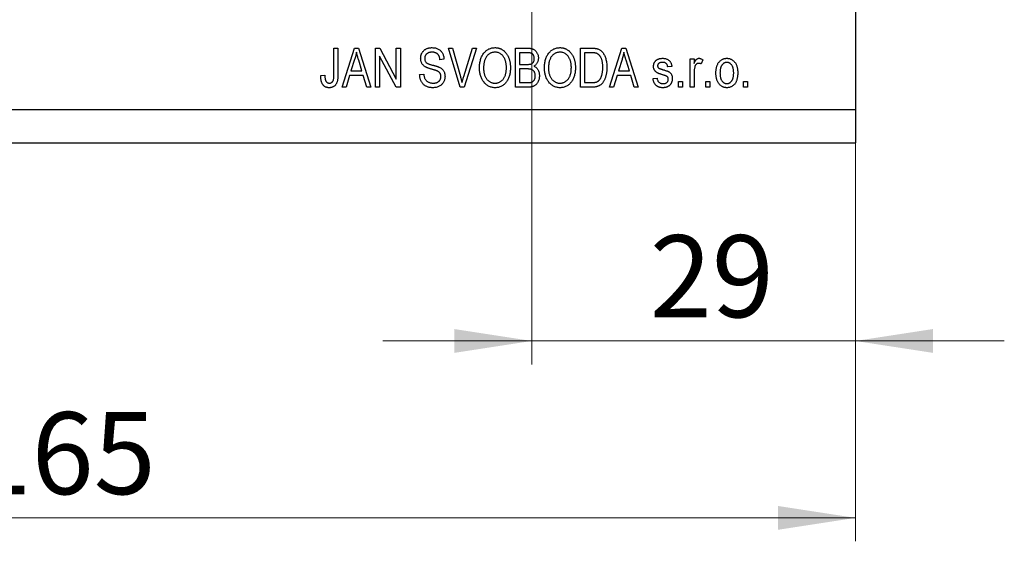
# Model space of a CAD drawing. Units: millimetres. Extents: x 15 to 429, y 5 to 292.
# Drawn here: x 279 to 321, y 184 to 206 of the extents above; entities that cross this region are included whole.
import ezdxf

# ---------------------------------------------------------------- set-up
doc = ezdxf.new("R2010")
doc.units = ezdxf.units.MM
doc.styles.add('SLDTEXTSTYLE0', font='TXT', dxfattribs={"width": 0.75})
doc.dimstyles.new('SLDDIMSTYLE0', dxfattribs={"dimtxt": 3.5, "dimasz": 3.302, "dimexe": 0, "dimexo": 0.0625, "dimgap": 0.875, "dimtad": 1, "dimdec": 0, "dimlfac": 2.1, "dimrnd": 1e-09, "dimzin": 12, "dimdsep": 46, "dimtxsty": 'SLDTEXTSTYLE0', "dimsah": 1, "dimcen": 0.09, "dimadec": 0, "dimazin": 3, "dimtfac": 1, "dimtdec": 0, "dimtofl": 0, "dimtmove": 0, "dimatfit": 3, "dimfxl": 1, "dimfrac": 2, "dimtolj": 1, "dimtzin": 12, "dimarcsym": 0})
doc.dimstyles.new('SLDDIMSTYLE4', dxfattribs={"dimtxt": 3.5, "dimasz": 3.302, "dimexe": 0, "dimexo": 0.0625, "dimgap": 0.875, "dimtad": 1, "dimdec": 0, "dimlfac": 2.1, "dimrnd": 1e-09, "dimzin": 12, "dimdsep": 46, "dimtxsty": 'SLDTEXTSTYLE0', "dimsah": 1, "dimcen": 0.09, "dimadec": 0, "dimazin": 3, "dimtfac": 1, "dimtdec": 0, "dimtmove": 0, "dimatfit": 0, "dimfxl": 1, "dimfrac": 2, "dimtolj": 1, "dimtzin": 12, "dimarcsym": 0})

# ---------------------------------------------------------------- blocks, each defined once
blk = doc.blocks.new('_D_6')
at = {"color": 7, "linetype": 'Continuous', "lineweight": 0}
for p, q in [((314.511, 241.631), (314.511, 191.754)), ((300.702, 221.631), (300.702, 191.754)), ((300.702, 192.754), (294.352, 192.754)), ((300.702, 192.754), (314.511, 192.754)), ((314.511, 192.754), (320.861, 192.754))]:
    blk.add_line(p, q, dxfattribs=at)
at = {"color": 7, "linetype": 'Continuous', "lineweight": 18}
for points in [[(300.702, 192.754), (297.4, 193.262), (297.4, 192.246)], [(314.511, 192.754), (317.813, 192.246), (317.813, 193.262)]]:
    blk.add_solid(points, dxfattribs=at)
at = {"color": 7, "linetype": 'Continuous', "lineweight": 18, "insert": (305.732, 197.266), "char_height": 3.5, "attachment_point": 1, "style": 'SLDTEXTSTYLE0'}
blk.add_mtext('29', dxfattribs=at)
blk = doc.blocks.new('_D_7')
at = {"color": 7, "linetype": 'Continuous', "lineweight": 0}
for p, q in [((314.511, 243.06), (314.511, 184.203)), ((235.94, 200.203), (235.94, 184.203)), ((235.94, 185.203), (314.511, 185.203))]:
    blk.add_line(p, q, dxfattribs=at)
at = {"color": 7, "linetype": 'Continuous', "lineweight": 18}
for points in [[(235.94, 185.203), (239.242, 184.695), (239.242, 185.711)], [(314.511, 185.203), (311.209, 185.711), (311.209, 184.695)]]:
    blk.add_solid(points, dxfattribs=at)
at = {"color": 7, "linetype": 'Continuous', "lineweight": 18, "insert": (276.714, 189.715), "char_height": 3.5, "attachment_point": 1, "style": 'SLDTEXTSTYLE0'}
blk.add_mtext('165', dxfattribs=at)

msp = doc.modelspace()

# ---------------------------------------------------------------- linework, layer by layer
at = {"color": 7, "linetype": 'Continuous', "lineweight": 25}
for p, q in [((314.511, 242.631), (314.511, 202.631)), ((292.26, 205.25), (292.434, 205.25)), ((292.26, 204.106), (292.26, 205.25)), ((292.434, 205.25), (292.434, 204.119)), ((292.607, 203.584), (293.139, 205.25)), ((293.139, 205.25), (293.308, 205.25)), ((293.308, 205.25), (293.84, 203.584)), ((294.035, 205.25), (294.22, 205.25)), ((294.035, 203.584), (294.035, 205.25)), ((294.22, 205.25), (294.923, 203.922)), ((294.923, 205.25), (295.096, 205.25)), ((294.923, 203.922), (294.923, 205.25)), ((295.096, 205.25), (295.096, 203.584)), ((297.147, 205.25), (297.325, 205.25)), ((297.646, 203.584), (297.147, 205.25)), ((297.325, 205.25), (297.659, 204.041)), ((297.799, 204.041), (298.169, 205.25)), ((298.349, 205.25), (297.824, 203.584)), ((298.169, 205.25), (298.349, 205.25)), ((300.009, 205.25), (300.526, 205.25)), ((300.009, 203.584), (300.009, 205.25)), ((300.466, 205.056), (300.182, 205.056)), ((300.182, 205.056), (300.182, 204.558)), ((302.78, 205.25), (303.25, 205.25)), ((302.78, 203.584), (302.78, 205.25)), ((302.953, 205.056), (302.953, 203.779)), ((303.246, 205.056), (302.953, 205.056)), ((304.014, 203.584), (304.546, 205.25)), ((304.546, 205.25), (304.715, 205.25)), ((304.715, 205.25), (305.247, 203.584)), ((293.146, 204.761), (292.989, 204.276)), ((293.458, 204.276), (293.318, 204.734)), ((294.911, 203.584), (294.208, 204.911)), ((294.208, 204.911), (294.208, 203.584)), ((296.957, 204.774), (296.784, 204.753)), ((304.553, 204.761), (304.396, 204.276)), ((304.865, 204.276), (304.725, 204.734)), ((307.455, 204.796), (307.628, 204.796)), ((307.455, 203.584), (307.455, 204.796)), ((307.628, 204.796), (307.628, 204.602)), ((307.996, 204.753), (307.931, 204.579)), ((292.989, 204.276), (293.458, 204.276)), ((300.182, 204.558), (300.488, 204.558)), ((300.182, 204.363), (300.182, 203.779)), ((300.502, 204.363), (300.182, 204.363)), ((304.396, 204.276), (304.865, 204.276)), ((306.676, 204.471), (306.503, 204.45)), ((307.628, 204.212), (307.628, 203.584)), ((291.698, 204.082), (291.871, 204.103)), ((292.932, 204.082), (292.787, 203.584)), ((293.515, 204.082), (292.932, 204.082)), ((293.661, 203.584), (293.515, 204.082)), ((295.918, 204.125), (296.092, 204.147)), ((300.182, 203.779), (300.526, 203.779)), ((302.953, 203.779), (303.25, 203.779)), ((304.339, 204.082), (304.194, 203.584)), ((304.922, 204.082), (304.339, 204.082)), ((305.067, 203.584), (304.922, 204.082)), ((305.875, 203.952), (306.048, 203.973)), ((306.957, 203.822), (307.13, 203.822)), ((306.957, 203.584), (306.957, 203.822)), ((307.13, 203.822), (307.13, 203.584)), ((308.126, 203.822), (308.299, 203.822)), ((308.126, 203.584), (308.126, 203.822)), ((308.299, 203.822), (308.299, 203.584)), ((309.728, 203.822), (309.901, 203.822)), ((309.728, 203.584), (309.728, 203.822)), ((309.901, 203.822), (309.901, 203.584)), ((292.787, 203.584), (292.607, 203.584)), ((293.84, 203.584), (293.661, 203.584)), ((294.208, 203.584), (294.035, 203.584)), ((295.096, 203.584), (294.911, 203.584)), ((297.824, 203.584), (297.646, 203.584)), ((300.522, 203.584), (300.009, 203.584)), ((303.271, 203.584), (302.78, 203.584)), ((304.194, 203.584), (304.014, 203.584)), ((305.247, 203.584), (305.067, 203.584)), ((307.13, 203.584), (306.957, 203.584)), ((307.628, 203.584), (307.455, 203.584)), ((308.299, 203.584), (308.126, 203.584)), ((309.901, 203.584), (309.728, 203.584)), ((235.94, 202.631), (314.511, 202.631)), ((314.511, 202.631), (314.511, 201.203)), ((235.94, 201.203), (314.511, 201.203))]:
    msp.add_line(p, q, dxfattribs=at)
for points, knots in [([(293.224, 205.077), (293.219, 205.05), (293.209, 204.997), (293.191, 204.918), (293.17, 204.84), (293.154, 204.788), (293.146, 204.761)], [0, 0, 0, 0, 0.248875, 0.49742, 0.747941, 1, 1, 1, 1]), ([(293.318, 204.734), (293.313, 204.752), (293.303, 204.785), (293.288, 204.834), (293.275, 204.88), (293.263, 204.925), (293.251, 204.966), (293.241, 205.005), (293.232, 205.042), (293.226, 205.066), (293.224, 205.077)], [0, 0, 0, 0, 0.151074, 0.29495, 0.430719, 0.55996, 0.681357, 0.794418, 0.901243, 1, 1, 1, 1]), ([(295.962, 204.816), (295.962, 204.832), (295.963, 204.864), (295.969, 204.911), (295.979, 204.956), (295.994, 204.998), (296.012, 205.039), (296.035, 205.076), (296.061, 205.112), (296.092, 205.145), (296.126, 205.175), (296.163, 205.201), (296.203, 205.223), (296.246, 205.241), (296.292, 205.255), (296.341, 205.265), (296.392, 205.271), (296.427, 205.272), (296.445, 205.272)], [0, 0, 0, 0, 0.065534, 0.128827, 0.189955, 0.249648, 0.308248, 0.366796, 0.425501, 0.485892, 0.546682, 0.606687, 0.667522, 0.729426, 0.793138, 0.859027, 0.927697, 1, 1, 1, 1]), ([(296.451, 205.077), (296.438, 205.077), (296.414, 205.077), (296.379, 205.073), (296.346, 205.068), (296.315, 205.059), (296.287, 205.049), (296.261, 205.036), (296.237, 205.021), (296.215, 205.004), (296.197, 204.984), (296.18, 204.964), (296.166, 204.942), (296.155, 204.918), (296.146, 204.894), (296.139, 204.867), (296.136, 204.84), (296.135, 204.821), (296.135, 204.811)], [0, 0, 0, 0, 0.080424, 0.155448, 0.227487, 0.294949, 0.359799, 0.42102, 0.481902, 0.540608, 0.598482, 0.655152, 0.710201, 0.765597, 0.821722, 0.879164, 0.938369, 1, 1, 1, 1]), ([(296.445, 205.272), (296.47, 205.271), (296.518, 205.27), (296.588, 205.259), (296.652, 205.24), (296.712, 205.213), (296.767, 205.18), (296.815, 205.14), (296.856, 205.093), (296.891, 205.039), (296.919, 204.98), (296.94, 204.916), (296.953, 204.847), (296.956, 204.799), (296.957, 204.774)], [0, 0, 0, 0, 0.091915, 0.17935, 0.26276, 0.343825, 0.423054, 0.500154, 0.577402, 0.656471, 0.73765, 0.820878, 0.907923, 1, 1, 1, 1]), ([(296.784, 204.753), (296.783, 204.766), (296.78, 204.792), (296.774, 204.829), (296.765, 204.864), (296.754, 204.896), (296.74, 204.926), (296.725, 204.952), (296.707, 204.976), (296.687, 204.998), (296.665, 205.017), (296.64, 205.033), (296.614, 205.047), (296.585, 205.058), (296.555, 205.067), (296.522, 205.073), (296.487, 205.077), (296.463, 205.077), (296.451, 205.077)], [0, 0, 0, 0, 0.076573, 0.149323, 0.217219, 0.282087, 0.343266, 0.402231, 0.458477, 0.514151, 0.569073, 0.624353, 0.681191, 0.739404, 0.79983, 0.862831, 0.929646, 1, 1, 1, 1]), ([(298.472, 204.395), (298.473, 204.429), (298.474, 204.496), (298.483, 204.593), (298.498, 204.683), (298.518, 204.768), (298.545, 204.846), (298.577, 204.919), (298.616, 204.985), (298.66, 205.045), (298.709, 205.098), (298.761, 205.145), (298.816, 205.184), (298.874, 205.216), (298.935, 205.242), (298.999, 205.259), (299.065, 205.27), (299.111, 205.272), (299.134, 205.272)], [0, 0, 0, 0, 0.083192, 0.162005, 0.236269, 0.306625, 0.373626, 0.437744, 0.499734, 0.560167, 0.618836, 0.675015, 0.729697, 0.783009, 0.835913, 0.889445, 0.943947, 1, 1, 1, 1]), ([(299.135, 205.077), (299.118, 205.077), (299.083, 205.076), (299.033, 205.068), (298.985, 205.055), (298.94, 205.036), (298.897, 205.013), (298.856, 204.984), (298.818, 204.949), (298.782, 204.91), (298.75, 204.865), (298.722, 204.814), (298.698, 204.758), (298.679, 204.696), (298.664, 204.628), (298.654, 204.555), (298.646, 204.475), (298.646, 204.421), (298.646, 204.392)], [0, 0, 0, 0, 0.054969, 0.108359, 0.160164, 0.211332, 0.262853, 0.314982, 0.369007, 0.424781, 0.482962, 0.543587, 0.607945, 0.675928, 0.749003, 0.827141, 0.910502, 1, 1, 1, 1]), ([(299.134, 205.272), (299.149, 205.272), (299.179, 205.271), (299.223, 205.266), (299.266, 205.259), (299.308, 205.247), (299.35, 205.233), (299.39, 205.215), (299.429, 205.195), (299.467, 205.171), (299.504, 205.144), (299.539, 205.115), (299.572, 205.082), (299.602, 205.046), (299.631, 205.008), (299.658, 204.967), (299.683, 204.922), (299.706, 204.876), (299.726, 204.826), (299.744, 204.774), (299.759, 204.72), (299.772, 204.664), (299.781, 204.605), (299.788, 204.544), (299.792, 204.48), (299.793, 204.437), (299.793, 204.415)], [0, 0, 0, 0, 0.037493, 0.074051, 0.110413, 0.146291, 0.182367, 0.218677, 0.255075, 0.292241, 0.329654, 0.367533, 0.405691, 0.44454, 0.484076, 0.524715, 0.566402, 0.609668, 0.653909, 0.699182, 0.745579, 0.793405, 0.842405, 0.893353, 0.945746, 1, 1, 1, 1]), ([(299.547, 204.797), (299.538, 204.818), (299.518, 204.858), (299.479, 204.913), (299.433, 204.961), (299.38, 205.002), (299.324, 205.036), (299.263, 205.06), (299.2, 205.075), (299.157, 205.076), (299.135, 205.077)], [0, 0, 0, 0, 0.129089, 0.2551, 0.379866, 0.506891, 0.632519, 0.754842, 0.876522, 1, 1, 1, 1]), ([(300.81, 204.804), (300.81, 204.818), (300.809, 204.846), (300.802, 204.885), (300.791, 204.92), (300.775, 204.952), (300.756, 204.979), (300.733, 205.002), (300.708, 205.02), (300.684, 205.032), (300.662, 205.039), (300.642, 205.043), (300.62, 205.047), (300.595, 205.05), (300.567, 205.053), (300.536, 205.054), (300.502, 205.056), (300.478, 205.056), (300.466, 205.056)], [0, 0, 0, 0, 0.085948, 0.164661, 0.239182, 0.309237, 0.376694, 0.440748, 0.503296, 0.566661, 0.601121, 0.640939, 0.686627, 0.737398, 0.794189, 0.856941, 0.92576, 1, 1, 1, 1]), ([(300.526, 205.25), (300.539, 205.25), (300.564, 205.25), (300.6, 205.248), (300.634, 205.244), (300.666, 205.239), (300.696, 205.232), (300.724, 205.224), (300.75, 205.214), (300.782, 205.2), (300.819, 205.177), (300.86, 205.143), (300.895, 205.101), (300.926, 205.055), (300.952, 205.003), (300.97, 204.948), (300.981, 204.891), (300.983, 204.851), (300.983, 204.831)], [0, 0, 0, 0, 0.05442, 0.106052, 0.154973, 0.201284, 0.245208, 0.286348, 0.325968, 0.363668, 0.436758, 0.511236, 0.587699, 0.668229, 0.750489, 0.832258, 0.914607, 1, 1, 1, 1]), ([(301.243, 204.395), (301.244, 204.429), (301.245, 204.496), (301.254, 204.593), (301.268, 204.683), (301.289, 204.768), (301.316, 204.846), (301.348, 204.919), (301.387, 204.985), (301.431, 205.045), (301.48, 205.098), (301.532, 205.145), (301.586, 205.184), (301.645, 205.216), (301.705, 205.242), (301.769, 205.259), (301.836, 205.27), (301.881, 205.272), (301.904, 205.272)], [0, 0, 0, 0, 0.083192, 0.162005, 0.236269, 0.306625, 0.373626, 0.437744, 0.499734, 0.560167, 0.618836, 0.675015, 0.729697, 0.783009, 0.835913, 0.889445, 0.943947, 1, 1, 1, 1]), ([(301.906, 205.077), (301.888, 205.077), (301.854, 205.076), (301.804, 205.068), (301.756, 205.055), (301.711, 205.036), (301.667, 205.013), (301.627, 204.984), (301.589, 204.949), (301.553, 204.91), (301.52, 204.865), (301.493, 204.814), (301.468, 204.758), (301.449, 204.696), (301.434, 204.628), (301.424, 204.555), (301.417, 204.475), (301.416, 204.421), (301.416, 204.392)], [0, 0, 0, 0, 0.054969, 0.108359, 0.160164, 0.211332, 0.262853, 0.314982, 0.369007, 0.424781, 0.482962, 0.543587, 0.607945, 0.675928, 0.749003, 0.827141, 0.910502, 1, 1, 1, 1]), ([(301.904, 205.272), (301.919, 205.272), (301.949, 205.271), (301.993, 205.266), (302.037, 205.259), (302.079, 205.247), (302.12, 205.233), (302.161, 205.215), (302.2, 205.195), (302.238, 205.171), (302.274, 205.144), (302.309, 205.115), (302.342, 205.082), (302.373, 205.046), (302.402, 205.008), (302.428, 204.967), (302.453, 204.922), (302.476, 204.876), (302.497, 204.826), (302.515, 204.774), (302.529, 204.72), (302.542, 204.664), (302.551, 204.605), (302.559, 204.544), (302.563, 204.48), (302.563, 204.437), (302.563, 204.415)], [0, 0, 0, 0, 0.037493, 0.074051, 0.110413, 0.146291, 0.182367, 0.218677, 0.255075, 0.292241, 0.329654, 0.367533, 0.405691, 0.44454, 0.484076, 0.524715, 0.566402, 0.609668, 0.653909, 0.699182, 0.745579, 0.793405, 0.842405, 0.893353, 0.945746, 1, 1, 1, 1]), ([(302.318, 204.797), (302.308, 204.818), (302.289, 204.858), (302.249, 204.913), (302.204, 204.961), (302.151, 205.002), (302.094, 205.036), (302.034, 205.06), (301.97, 205.075), (301.927, 205.076), (301.906, 205.077)], [0, 0, 0, 0, 0.129089, 0.2551, 0.379866, 0.506891, 0.632519, 0.754842, 0.876522, 1, 1, 1, 1]), ([(303.481, 205.023), (303.475, 205.025), (303.461, 205.031), (303.438, 205.038), (303.413, 205.043), (303.384, 205.048), (303.354, 205.051), (303.32, 205.054), (303.284, 205.055), (303.258, 205.055), (303.246, 205.056)], [0, 0, 0, 0, 0.089406, 0.188125, 0.296701, 0.415541, 0.544795, 0.685025, 0.837611, 1, 1, 1, 1]), ([(303.25, 205.25), (303.264, 205.25), (303.291, 205.25), (303.331, 205.249), (303.368, 205.246), (303.402, 205.243), (303.434, 205.238), (303.464, 205.234), (303.49, 205.227), (303.507, 205.222), (303.515, 205.22)], [0, 0, 0, 0, 0.157769, 0.306832, 0.444685, 0.574038, 0.693806, 0.805229, 0.906553, 1, 1, 1, 1]), ([(303.732, 204.429), (303.732, 204.449), (303.732, 204.489), (303.728, 204.548), (303.723, 204.603), (303.715, 204.655), (303.706, 204.703), (303.693, 204.748), (303.679, 204.79), (303.663, 204.828), (303.644, 204.862), (303.625, 204.894), (303.604, 204.923), (303.583, 204.95), (303.559, 204.972), (303.535, 204.992), (303.509, 205.009), (303.49, 205.018), (303.481, 205.023)], [0, 0, 0, 0, 0.0910577, 0.1772717, 0.2587565, 0.3352399, 0.4078329, 0.4759036, 0.5405673, 0.6013885, 0.6592482, 0.713941, 0.7659927, 0.816126, 0.8639755, 0.9102873, 0.9552761, 1, 1, 1, 1]), ([(303.515, 205.22), (303.534, 205.212), (303.573, 205.197), (303.627, 205.164), (303.677, 205.123), (303.722, 205.074), (303.764, 205.018), (303.8, 204.954), (303.832, 204.883), (303.858, 204.806), (303.88, 204.722), (303.895, 204.63), (303.904, 204.531), (303.905, 204.462), (303.905, 204.426)], [0, 0, 0, 0, 0.06613, 0.132306, 0.200143, 0.270995, 0.345232, 0.422746, 0.504203, 0.590818, 0.683013, 0.781266, 0.886884, 1, 1, 1, 1]), ([(304.63, 205.077), (304.626, 205.05), (304.616, 204.997), (304.598, 204.918), (304.577, 204.84), (304.561, 204.788), (304.553, 204.761)], [0, 0, 0, 0, 0.2488752, 0.4974197, 0.7479413, 1, 1, 1, 1]), ([(304.725, 204.734), (304.72, 204.752), (304.71, 204.785), (304.695, 204.834), (304.682, 204.88), (304.67, 204.925), (304.658, 204.966), (304.648, 205.005), (304.639, 205.042), (304.633, 205.066), (304.63, 205.077)], [0, 0, 0, 0, 0.151074, 0.29495, 0.430719, 0.55996, 0.681357, 0.794418, 0.901243, 1, 1, 1, 1]), ([(296.411, 204.358), (296.395, 204.362), (296.365, 204.371), (296.322, 204.384), (296.282, 204.397), (296.246, 204.412), (296.212, 204.425), (296.183, 204.439), (296.157, 204.454), (296.128, 204.472), (296.095, 204.499), (296.061, 204.534), (296.031, 204.572), (296.006, 204.615), (295.986, 204.66), (295.972, 204.71), (295.963, 204.762), (295.962, 204.797), (295.962, 204.816)], [0, 0, 0, 0, 0.069613, 0.134156, 0.194122, 0.24927, 0.300398, 0.34646, 0.388252, 0.425903, 0.496106, 0.565535, 0.634846, 0.704759, 0.775666, 0.847725, 0.922418, 1, 1, 1, 1]), ([(296.135, 204.811), (296.135, 204.794), (296.136, 204.762), (296.147, 204.716), (296.164, 204.675), (296.181, 204.653), (296.189, 204.642)], [0, 0, 0, 0, 0.283774, 0.539584, 0.775645, 1, 1, 1, 1]), ([(296.189, 204.642), (296.194, 204.637), (296.206, 204.626), (296.227, 204.612), (296.253, 204.597), (296.284, 204.584), (296.319, 204.57), (296.36, 204.557), (296.405, 204.544), (296.437, 204.536), (296.454, 204.531)], [0, 0, 0, 0, 0.075016, 0.16293, 0.264674, 0.38097, 0.512309, 0.658221, 0.820832, 1, 1, 1, 1]), ([(299.62, 204.421), (299.619, 204.438), (299.619, 204.472), (299.616, 204.523), (299.61, 204.572), (299.602, 204.62), (299.592, 204.666), (299.58, 204.711), (299.565, 204.755), (299.553, 204.783), (299.547, 204.797)], [0, 0, 0, 0, 0.134831, 0.265552, 0.394218, 0.519275, 0.64223, 0.762842, 0.882151, 1, 1, 1, 1]), ([(300.488, 204.558), (300.507, 204.558), (300.541, 204.558), (300.588, 204.561), (300.626, 204.565), (300.649, 204.571), (300.659, 204.574)], [0, 0, 0, 0, 0.323109, 0.597491, 0.821786, 1, 1, 1, 1]), ([(300.659, 204.574), (300.67, 204.578), (300.693, 204.586), (300.723, 204.604), (300.75, 204.626), (300.772, 204.652), (300.789, 204.683), (300.802, 204.719), (300.809, 204.76), (300.81, 204.789), (300.81, 204.804)], [0, 0, 0, 0, 0.123212, 0.240699, 0.354261, 0.466954, 0.584282, 0.710552, 0.847809, 1, 1, 1, 1]), ([(300.983, 204.831), (300.983, 204.813), (300.982, 204.777), (300.972, 204.724), (300.957, 204.674), (300.936, 204.627), (300.909, 204.584), (300.877, 204.545), (300.84, 204.51), (300.812, 204.492), (300.797, 204.482)], [0, 0, 0, 0, 0.133379, 0.261925, 0.386749, 0.511436, 0.633636, 0.754358, 0.875769, 1, 1, 1, 1]), ([(302.39, 204.421), (302.39, 204.438), (302.39, 204.472), (302.386, 204.523), (302.38, 204.572), (302.373, 204.62), (302.362, 204.666), (302.35, 204.711), (302.335, 204.755), (302.324, 204.783), (302.318, 204.797)], [0, 0, 0, 0, 0.134831, 0.265552, 0.394218, 0.519275, 0.64223, 0.762842, 0.882151, 1, 1, 1, 1]), ([(305.897, 204.472), (305.897, 204.484), (305.898, 204.509), (305.903, 204.545), (305.91, 204.579), (305.921, 204.611), (305.936, 204.642), (305.953, 204.67), (305.974, 204.697), (305.998, 204.722), (306.025, 204.745), (306.054, 204.764), (306.086, 204.781), (306.12, 204.794), (306.157, 204.805), (306.196, 204.812), (306.238, 204.817), (306.266, 204.817), (306.281, 204.818)], [0, 0, 0, 0, 0.064436, 0.125867, 0.185938, 0.24426, 0.301581, 0.35857, 0.416451, 0.475923, 0.535995, 0.595828, 0.657302, 0.7203, 0.78546, 0.85336, 0.924575, 1, 1, 1, 1]), ([(306.287, 204.644), (306.27, 204.644), (306.238, 204.643), (306.193, 204.635), (306.154, 204.623), (306.123, 204.604), (306.1, 204.582), (306.082, 204.556), (306.072, 204.527), (306.07, 204.507), (306.07, 204.496)], [0, 0, 0, 0, 0.174448, 0.326882, 0.461347, 0.581638, 0.691071, 0.792789, 0.893938, 1, 1, 1, 1]), ([(306.281, 204.818), (306.299, 204.817), (306.335, 204.816), (306.387, 204.809), (306.436, 204.796), (306.48, 204.778), (306.521, 204.756), (306.557, 204.73), (306.588, 204.701), (306.614, 204.667), (306.635, 204.628), (306.653, 204.583), (306.667, 204.53), (306.673, 204.491), (306.676, 204.471)], [0, 0, 0, 0, 0.094098, 0.1832242, 0.2679816, 0.3505333, 0.4292231, 0.5039605, 0.5757366, 0.6459794, 0.7197925, 0.8026697, 0.8958214, 1, 1, 1, 1]), ([(306.503, 204.45), (306.5, 204.465), (306.496, 204.494), (306.482, 204.534), (306.463, 204.568), (306.438, 204.597), (306.408, 204.618), (306.372, 204.634), (306.331, 204.643), (306.302, 204.644), (306.287, 204.644)], [0, 0, 0, 0, 0.14289, 0.271578, 0.390469, 0.502571, 0.615208, 0.73219, 0.859187, 1, 1, 1, 1]), ([(307.628, 204.602), (307.633, 204.613), (307.641, 204.633), (307.655, 204.661), (307.668, 204.687), (307.681, 204.71), (307.693, 204.73), (307.705, 204.748), (307.717, 204.763), (307.732, 204.778), (307.752, 204.794), (307.778, 204.808), (307.805, 204.816), (307.824, 204.817), (307.833, 204.818)], [0, 0, 0, 0, 0.107464, 0.207128, 0.29815, 0.381595, 0.457107, 0.523978, 0.584878, 0.637149, 0.732511, 0.823565, 0.910677, 1, 1, 1, 1]), ([(307.814, 204.601), (307.805, 204.601), (307.789, 204.6), (307.764, 204.592), (307.74, 204.581), (307.719, 204.564), (307.699, 204.544), (307.682, 204.519), (307.668, 204.491), (307.662, 204.47), (307.659, 204.46)], [0, 0, 0, 0, 0.112848, 0.223771, 0.33901, 0.460958, 0.585978, 0.716454, 0.853137, 1, 1, 1, 1]), ([(307.931, 204.579), (307.921, 204.583), (307.902, 204.589), (307.872, 204.596), (307.843, 204.6), (307.824, 204.601), (307.814, 204.601)], [0, 0, 0, 0, 0.263191, 0.515011, 0.759958, 1, 1, 1, 1]), ([(307.833, 204.818), (307.846, 204.817), (307.874, 204.815), (307.915, 204.802), (307.957, 204.782), (307.983, 204.763), (307.996, 204.753)], [0, 0, 0, 0, 0.226109, 0.462956, 0.719978, 1, 1, 1, 1]), ([(308.559, 204.19), (308.559, 204.215), (308.56, 204.264), (308.566, 204.335), (308.577, 204.401), (308.591, 204.462), (308.609, 204.518), (308.632, 204.57), (308.659, 204.617), (308.69, 204.66), (308.724, 204.697), (308.76, 204.729), (308.799, 204.756), (308.84, 204.779), (308.883, 204.796), (308.928, 204.809), (308.975, 204.816), (309.008, 204.817), (309.024, 204.818)], [0, 0, 0, 0, 0.085788, 0.16646, 0.242011, 0.313466, 0.380716, 0.444949, 0.506099, 0.565248, 0.622677, 0.677703, 0.73126, 0.783927, 0.836201, 0.88929, 0.943789, 1, 1, 1, 1]), ([(309.02, 204.644), (309.01, 204.644), (308.991, 204.644), (308.962, 204.638), (308.935, 204.629), (308.909, 204.617), (308.884, 204.601), (308.86, 204.581), (308.837, 204.558), (308.816, 204.531), (308.796, 204.501), (308.779, 204.467), (308.764, 204.43), (308.752, 204.389), (308.743, 204.344), (308.737, 204.296), (308.733, 204.245), (308.732, 204.209), (308.732, 204.191)], [0, 0, 0, 0, 0.049208, 0.096939, 0.14444, 0.192437, 0.241939, 0.293272, 0.347178, 0.404151, 0.464138, 0.527023, 0.593715, 0.664842, 0.74037, 0.821268, 0.90793, 1, 1, 1, 1]), ([(309.317, 204.191), (309.316, 204.209), (309.316, 204.245), (309.312, 204.297), (309.306, 204.345), (309.296, 204.389), (309.284, 204.431), (309.269, 204.468), (309.252, 204.502), (309.232, 204.532), (309.21, 204.558), (309.187, 204.581), (309.162, 204.601), (309.137, 204.617), (309.109, 204.629), (309.081, 204.638), (309.051, 204.644), (309.03, 204.644), (309.02, 204.644)], [0, 0, 0, 0, 0.091482, 0.177065, 0.256957, 0.332205, 0.401911, 0.467978, 0.530577, 0.589659, 0.646279, 0.700302, 0.751512, 0.801343, 0.850264, 0.899299, 0.949177, 1, 1, 1, 1]), ([(309.024, 204.818), (309.041, 204.817), (309.073, 204.816), (309.119, 204.809), (309.164, 204.796), (309.207, 204.779), (309.248, 204.756), (309.286, 204.729), (309.323, 204.696), (309.357, 204.659), (309.389, 204.618), (309.416, 204.571), (309.439, 204.52), (309.457, 204.465), (309.472, 204.406), (309.482, 204.342), (309.489, 204.274), (309.489, 204.227), (309.49, 204.202)], [0, 0, 0, 0, 0.056299, 0.110484, 0.164018, 0.2171, 0.270239, 0.324625, 0.380501, 0.439083, 0.499299, 0.561252, 0.625211, 0.69239, 0.762761, 0.837168, 0.916399, 1, 1, 1, 1]), ([(296.827, 204.042), (296.827, 204.054), (296.826, 204.078), (296.82, 204.112), (296.81, 204.143), (296.795, 204.172), (296.777, 204.199), (296.754, 204.223), (296.727, 204.245), (296.701, 204.261), (296.676, 204.272), (296.652, 204.283), (296.624, 204.293), (296.591, 204.305), (296.552, 204.317), (296.51, 204.33), (296.462, 204.344), (296.429, 204.353), (296.411, 204.358)], [0, 0, 0, 0, 0.0628275, 0.1223727, 0.1803838, 0.2364892, 0.292629, 0.3503981, 0.4101927, 0.473423, 0.5102125, 0.55528, 0.608473, 0.669857, 0.740038, 0.8179175, 0.9048123, 1, 1, 1, 1]), ([(296.454, 204.531), (296.471, 204.527), (296.503, 204.52), (296.548, 204.508), (296.59, 204.497), (296.628, 204.486), (296.663, 204.475), (296.693, 204.465), (296.72, 204.456), (296.736, 204.449), (296.744, 204.446)], [0, 0, 0, 0, 0.169324, 0.325355, 0.468916, 0.600312, 0.718846, 0.824985, 0.918758, 1, 1, 1, 1]), ([(296.744, 204.446), (296.764, 204.436), (296.803, 204.417), (296.856, 204.379), (296.9, 204.337), (296.937, 204.289), (296.966, 204.235), (296.986, 204.177), (296.998, 204.114), (297, 204.07), (297.001, 204.047)], [0, 0, 0, 0, 0.133785, 0.259385, 0.380822, 0.499531, 0.618358, 0.739896, 0.866296, 1, 1, 1, 1]), ([(298.641, 203.824), (298.628, 203.844), (298.601, 203.884), (298.567, 203.948), (298.537, 204.015), (298.514, 204.085), (298.495, 204.158), (298.482, 204.234), (298.474, 204.314), (298.473, 204.368), (298.472, 204.395)], [0, 0, 0, 0, 0.119867, 0.239024, 0.359553, 0.481559, 0.605468, 0.732968, 0.86425, 1, 1, 1, 1]), ([(298.646, 204.392), (298.646, 204.368), (298.647, 204.32), (298.653, 204.251), (298.665, 204.186), (298.68, 204.125), (298.699, 204.068), (298.724, 204.016), (298.753, 203.967), (298.786, 203.923), (298.822, 203.885), (298.861, 203.85), (298.901, 203.822), (298.943, 203.798), (298.988, 203.779), (299.034, 203.767), (299.082, 203.759), (299.115, 203.757), (299.131, 203.757)], [0, 0, 0, 0, 0.082017, 0.159413, 0.233007, 0.303189, 0.369972, 0.434191, 0.496709, 0.558209, 0.618081, 0.675083, 0.730108, 0.783898, 0.837076, 0.890419, 0.944387, 1, 1, 1, 1]), ([(299.131, 203.757), (299.148, 203.758), (299.182, 203.759), (299.231, 203.766), (299.278, 203.78), (299.323, 203.799), (299.365, 203.822), (299.406, 203.851), (299.444, 203.886), (299.48, 203.925), (299.513, 203.97), (299.542, 204.02), (299.566, 204.075), (299.586, 204.134), (299.601, 204.199), (299.612, 204.268), (299.619, 204.343), (299.619, 204.394), (299.62, 204.421)], [0, 0, 0, 0, 0.054923, 0.108603, 0.161037, 0.212985, 0.265687, 0.319158, 0.374573, 0.432544, 0.492438, 0.554208, 0.618546, 0.686302, 0.757779, 0.833642, 0.914413, 1, 1, 1, 1]), ([(299.793, 204.415), (299.792, 204.386), (299.791, 204.327), (299.784, 204.241), (299.77, 204.16), (299.752, 204.083), (299.728, 204.01), (299.699, 203.941), (299.664, 203.876), (299.637, 203.837), (299.623, 203.817)], [0, 0, 0, 0, 0.141691, 0.277461, 0.407496, 0.532719, 0.653726, 0.77106, 0.88631, 1, 1, 1, 1]), ([(300.853, 204.072), (300.853, 204.087), (300.852, 204.117), (300.845, 204.16), (300.833, 204.2), (300.815, 204.235), (300.794, 204.266), (300.769, 204.293), (300.741, 204.315), (300.714, 204.33), (300.691, 204.34), (300.671, 204.346), (300.648, 204.351), (300.623, 204.356), (300.596, 204.359), (300.567, 204.361), (300.535, 204.363), (300.513, 204.363), (300.502, 204.363)], [0, 0, 0, 0, 0.088178, 0.170396, 0.247855, 0.322312, 0.393986, 0.462693, 0.530459, 0.59895, 0.634998, 0.674841, 0.718975, 0.766637, 0.818461, 0.874566, 0.935074, 1, 1, 1, 1]), ([(300.797, 204.482), (300.814, 204.474), (300.849, 204.458), (300.894, 204.424), (300.933, 204.382), (300.967, 204.333), (300.994, 204.277), (301.013, 204.214), (301.025, 204.146), (301.026, 204.098), (301.027, 204.073)], [0, 0, 0, 0, 0.113496, 0.225999, 0.339269, 0.458403, 0.582829, 0.712887, 0.851211, 1, 1, 1, 1]), ([(301.412, 203.824), (301.398, 203.844), (301.371, 203.884), (301.337, 203.948), (301.308, 204.015), (301.284, 204.085), (301.266, 204.158), (301.253, 204.234), (301.245, 204.314), (301.244, 204.368), (301.243, 204.395)], [0, 0, 0, 0, 0.119867, 0.239024, 0.359553, 0.481559, 0.605468, 0.732968, 0.86425, 1, 1, 1, 1]), ([(301.416, 204.392), (301.417, 204.368), (301.418, 204.32), (301.424, 204.251), (301.435, 204.186), (301.451, 204.125), (301.47, 204.068), (301.495, 204.016), (301.523, 203.967), (301.557, 203.923), (301.593, 203.885), (301.631, 203.85), (301.672, 203.822), (301.714, 203.798), (301.758, 203.779), (301.804, 203.767), (301.853, 203.759), (301.885, 203.757), (301.902, 203.757)], [0, 0, 0, 0, 0.082017, 0.159413, 0.233007, 0.303189, 0.369972, 0.434191, 0.496709, 0.558209, 0.618081, 0.675083, 0.730108, 0.783898, 0.837076, 0.890419, 0.944387, 1, 1, 1, 1]), ([(301.902, 203.757), (301.919, 203.758), (301.952, 203.759), (302.001, 203.766), (302.048, 203.78), (302.093, 203.799), (302.136, 203.822), (302.177, 203.851), (302.215, 203.886), (302.251, 203.925), (302.284, 203.97), (302.313, 204.02), (302.337, 204.075), (302.356, 204.134), (302.372, 204.199), (302.382, 204.268), (302.389, 204.343), (302.39, 204.394), (302.39, 204.421)], [0, 0, 0, 0, 0.054923, 0.108603, 0.161037, 0.212985, 0.265687, 0.319158, 0.374573, 0.432544, 0.492438, 0.554208, 0.618546, 0.686302, 0.757779, 0.833642, 0.914413, 1, 1, 1, 1]), ([(302.563, 204.415), (302.563, 204.386), (302.562, 204.327), (302.554, 204.241), (302.54, 204.16), (302.523, 204.083), (302.498, 204.01), (302.469, 203.941), (302.435, 203.876), (302.407, 203.837), (302.394, 203.817)], [0, 0, 0, 0, 0.141691, 0.277461, 0.407496, 0.532719, 0.653726, 0.77106, 0.88631, 1, 1, 1, 1]), ([(303.905, 204.426), (303.905, 204.403), (303.905, 204.358), (303.901, 204.291), (303.894, 204.227), (303.885, 204.165), (303.873, 204.106), (303.859, 204.05), (303.842, 203.997), (303.823, 203.946), (303.802, 203.899), (303.779, 203.855), (303.755, 203.814), (303.729, 203.777), (303.702, 203.744), (303.673, 203.714), (303.643, 203.688), (303.61, 203.666), (303.577, 203.646), (303.54, 203.63), (303.502, 203.615), (303.46, 203.604), (303.416, 203.595), (303.37, 203.588), (303.322, 203.585), (303.288, 203.584), (303.271, 203.584)], [0, 0, 0, 0, 0.0577553, 0.1136139, 0.1671197, 0.2189465, 0.2686644, 0.3168966, 0.3635773, 0.4087771, 0.4520211, 0.4933465, 0.5327656, 0.5699643, 0.6057776, 0.6402405, 0.6733902, 0.705743, 0.7379211, 0.7710709, 0.8052924, 0.8409668, 0.8780909, 0.9167714, 0.9574514, 1, 1, 1, 1]), ([(303.666, 204.021), (303.671, 204.036), (303.682, 204.065), (303.696, 204.111), (303.707, 204.159), (303.716, 204.209), (303.723, 204.261), (303.729, 204.315), (303.732, 204.371), (303.732, 204.409), (303.732, 204.429)], [0, 0, 0, 0, 0.111646, 0.226426, 0.344474, 0.466462, 0.593163, 0.724245, 0.859766, 1, 1, 1, 1]), ([(306.321, 204.1), (306.306, 204.105), (306.275, 204.114), (306.232, 204.128), (306.192, 204.141), (306.157, 204.154), (306.125, 204.167), (306.097, 204.178), (306.073, 204.189), (306.046, 204.203), (306.016, 204.223), (305.986, 204.249), (305.959, 204.279), (305.936, 204.312), (305.919, 204.349), (305.906, 204.388), (305.898, 204.429), (305.897, 204.457), (305.897, 204.472)], [0, 0, 0, 0, 0.080348, 0.154086, 0.221746, 0.283008, 0.338429, 0.387637, 0.431089, 0.468395, 0.535347, 0.601101, 0.665615, 0.730436, 0.795703, 0.861629, 0.92964, 1, 1, 1, 1]), ([(306.07, 204.496), (306.07, 204.486), (306.072, 204.466), (306.083, 204.439), (306.1, 204.414), (306.116, 204.402), (306.125, 204.395)], [0, 0, 0, 0, 0.253335, 0.496023, 0.737057, 1, 1, 1, 1]), ([(306.125, 204.395), (306.128, 204.394), (306.136, 204.389), (306.15, 204.382), (306.168, 204.375), (306.191, 204.367), (306.217, 204.358), (306.247, 204.348), (306.282, 204.337), (306.306, 204.33), (306.319, 204.326)], [0, 0, 0, 0, 0.056472, 0.132657, 0.228152, 0.343167, 0.4768, 0.631658, 0.805172, 1, 1, 1, 1]), ([(306.319, 204.326), (306.335, 204.321), (306.367, 204.312), (306.412, 204.297), (306.453, 204.283), (306.488, 204.27), (306.519, 204.258), (306.544, 204.246), (306.566, 204.235), (306.587, 204.221), (306.609, 204.203), (306.632, 204.177), (306.651, 204.148), (306.668, 204.116), (306.681, 204.08), (306.691, 204.04), (306.696, 203.998), (306.697, 203.968), (306.698, 203.953)], [0, 0, 0, 0, 0.088802, 0.169044, 0.241298, 0.305599, 0.36146, 0.409493, 0.449546, 0.481868, 0.538906, 0.596212, 0.655284, 0.717158, 0.781997, 0.850081, 0.922425, 1, 1, 1, 1]), ([(307.659, 204.46), (307.654, 204.44), (307.645, 204.4), (307.635, 204.339), (307.63, 204.276), (307.629, 204.234), (307.628, 204.212)], [0, 0, 0, 0, 0.242734, 0.489053, 0.741607, 1, 1, 1, 1]), ([(309.024, 203.562), (309.008, 203.563), (308.976, 203.563), (308.929, 203.571), (308.884, 203.584), (308.841, 203.601), (308.8, 203.624), (308.762, 203.651), (308.725, 203.684), (308.691, 203.721), (308.66, 203.763), (308.633, 203.81), (308.61, 203.862), (308.591, 203.919), (308.576, 203.98), (308.567, 204.046), (308.56, 204.116), (308.559, 204.165), (308.559, 204.19)], [0, 0, 0, 0, 0.055517, 0.109709, 0.162498, 0.214987, 0.267724, 0.321039, 0.376682, 0.434188, 0.493645, 0.555402, 0.619368, 0.687195, 0.758459, 0.834052, 0.914482, 1, 1, 1, 1]), ([(308.732, 204.191), (308.732, 204.172), (308.733, 204.136), (308.737, 204.084), (308.743, 204.035), (308.753, 203.991), (308.764, 203.949), (308.779, 203.912), (308.797, 203.878), (308.817, 203.848), (308.839, 203.821), (308.862, 203.799), (308.887, 203.779), (308.912, 203.763), (308.94, 203.751), (308.968, 203.742), (308.998, 203.736), (309.019, 203.736), (309.029, 203.735)], [0, 0, 0, 0, 0.091829, 0.17777, 0.25803, 0.333106, 0.403186, 0.469619, 0.531579, 0.590989, 0.647479, 0.700989, 0.752082, 0.801798, 0.850607, 0.89953, 0.949294, 1, 1, 1, 1]), ([(309.49, 204.202), (309.489, 204.176), (309.489, 204.126), (309.483, 204.052), (309.472, 203.984), (309.458, 203.921), (309.44, 203.863), (309.417, 203.81), (309.391, 203.763), (309.36, 203.72), (309.326, 203.683), (309.289, 203.651), (309.251, 203.624), (309.21, 203.601), (309.167, 203.584), (309.121, 203.571), (309.074, 203.563), (309.041, 203.563), (309.024, 203.562)], [0, 0, 0, 0, 0.0880029, 0.1701932, 0.2473127, 0.319619, 0.3873721, 0.451254, 0.5122102, 0.5708399, 0.6272114, 0.6814696, 0.7342801, 0.7862119, 0.8381078, 0.8904561, 0.944195, 1, 1, 1, 1]), ([(309.029, 203.735), (309.039, 203.736), (309.058, 203.736), (309.086, 203.742), (309.113, 203.751), (309.139, 203.763), (309.164, 203.78), (309.188, 203.799), (309.211, 203.822), (309.232, 203.849), (309.253, 203.879), (309.27, 203.913), (309.284, 203.951), (309.296, 203.992), (309.306, 204.036), (309.312, 204.085), (309.316, 204.136), (309.316, 204.172), (309.317, 204.191)], [0, 0, 0, 0, 0.0485861, 0.0962602, 0.1431675, 0.1913493, 0.2403169, 0.291669, 0.3455099, 0.4028526, 0.4630769, 0.5263885, 0.5935262, 0.6645681, 0.7401213, 0.8214825, 0.9080399, 1, 1, 1, 1]), ([(291.797, 203.68), (291.789, 203.692), (291.772, 203.715), (291.753, 203.756), (291.735, 203.8), (291.721, 203.848), (291.711, 203.901), (291.703, 203.957), (291.699, 204.018), (291.698, 204.06), (291.698, 204.082)], [0, 0, 0, 0, 0.101049, 0.2071533, 0.3194649, 0.4391077, 0.5656092, 0.7011884, 0.8455299, 1, 1, 1, 1]), ([(291.871, 204.103), (291.871, 204.087), (291.873, 204.057), (291.877, 204.013), (291.881, 203.973), (291.887, 203.937), (291.895, 203.904), (291.904, 203.876), (291.914, 203.851), (291.926, 203.831), (291.94, 203.813), (291.954, 203.798), (291.97, 203.786), (291.986, 203.775), (292.004, 203.767), (292.023, 203.761), (292.044, 203.757), (292.058, 203.757), (292.065, 203.757)], [0, 0, 0, 0, 0.107356, 0.206568, 0.297686, 0.379579, 0.453909, 0.521006, 0.580321, 0.633144, 0.681967, 0.728224, 0.773116, 0.81721, 0.861145, 0.90565, 0.952037, 1, 1, 1, 1]), ([(292.434, 204.119), (292.433, 204.095), (292.432, 204.047), (292.428, 203.979), (292.42, 203.917), (292.41, 203.86), (292.396, 203.809), (292.379, 203.763), (292.359, 203.722), (292.336, 203.688), (292.31, 203.658), (292.281, 203.632), (292.25, 203.611), (292.216, 203.593), (292.18, 203.579), (292.141, 203.569), (292.1, 203.563), (292.072, 203.563), (292.057, 203.562)], [0, 0, 0, 0, 0.096267, 0.185189, 0.267052, 0.342554, 0.41163, 0.475185, 0.533627, 0.58738, 0.63838, 0.688094, 0.737571, 0.786939, 0.837114, 0.889045, 0.942988, 1, 1, 1, 1]), ([(292.065, 203.757), (292.075, 203.757), (292.095, 203.758), (292.123, 203.765), (292.15, 203.776), (292.174, 203.792), (292.196, 203.811), (292.214, 203.833), (292.229, 203.856), (292.235, 203.874), (292.238, 203.883)], [0, 0, 0, 0, 0.131875, 0.257653, 0.382761, 0.508972, 0.634593, 0.757341, 0.877929, 1, 1, 1, 1]), ([(292.238, 203.883), (292.241, 203.897), (292.249, 203.927), (292.255, 203.978), (292.26, 204.039), (292.26, 204.083), (292.26, 204.106)], [0, 0, 0, 0, 0.189938, 0.419075, 0.688821, 1, 1, 1, 1]), ([(296.476, 203.562), (296.455, 203.563), (296.415, 203.563), (296.357, 203.571), (296.302, 203.582), (296.249, 203.599), (296.201, 203.62), (296.155, 203.647), (296.112, 203.677), (296.073, 203.713), (296.038, 203.753), (296.007, 203.796), (295.981, 203.843), (295.959, 203.893), (295.942, 203.946), (295.929, 204.002), (295.921, 204.063), (295.919, 204.104), (295.918, 204.125)], [0, 0, 0, 0, 0.069062, 0.134766, 0.197611, 0.258528, 0.318127, 0.377058, 0.435686, 0.494734, 0.554091, 0.613333, 0.672924, 0.734066, 0.796299, 0.861241, 0.92897, 1, 1, 1, 1]), ([(296.092, 204.147), (296.094, 204.125), (296.099, 204.083), (296.112, 204.024), (296.129, 203.973), (296.151, 203.929), (296.179, 203.892), (296.21, 203.858), (296.248, 203.829), (296.29, 203.803), (296.336, 203.782), (296.385, 203.768), (296.437, 203.759), (296.472, 203.758), (296.491, 203.757)], [0, 0, 0, 0, 0.106713, 0.202383, 0.287988, 0.365132, 0.438155, 0.511442, 0.587093, 0.665986, 0.746839, 0.82888, 0.91253, 1, 1, 1, 1]), ([(297.001, 204.047), (297, 204.025), (296.998, 203.98), (296.986, 203.915), (296.964, 203.853), (296.935, 203.794), (296.899, 203.741), (296.856, 203.693), (296.807, 203.653), (296.752, 203.62), (296.692, 203.593), (296.625, 203.576), (296.552, 203.564), (296.502, 203.563), (296.476, 203.562)], [0, 0, 0, 0, 0.084273, 0.166517, 0.247388, 0.328837, 0.409098, 0.487727, 0.565708, 0.644985, 0.726558, 0.81207, 0.902729, 1, 1, 1, 1]), ([(296.491, 203.757), (296.504, 203.757), (296.529, 203.758), (296.566, 203.762), (296.6, 203.767), (296.632, 203.776), (296.662, 203.787), (296.69, 203.801), (296.716, 203.817), (296.739, 203.836), (296.76, 203.856), (296.778, 203.878), (296.793, 203.902), (296.806, 203.927), (296.815, 203.954), (296.823, 203.982), (296.827, 204.012), (296.827, 204.032), (296.827, 204.042)], [0, 0, 0, 0, 0.078125, 0.15183, 0.222152, 0.289023, 0.352598, 0.414842, 0.474935, 0.534843, 0.593414, 0.650787, 0.707286, 0.763458, 0.819724, 0.877852, 0.937479, 1, 1, 1, 1]), ([(297.659, 204.041), (297.665, 204.018), (297.677, 203.973), (297.694, 203.906), (297.711, 203.841), (297.721, 203.799), (297.726, 203.779)], [0, 0, 0, 0, 0.264695, 0.519678, 0.765279, 1, 1, 1, 1]), ([(297.726, 203.779), (297.737, 203.822), (297.76, 203.91), (297.786, 203.997), (297.799, 204.041)], [0, 0, 0, 0, 0.4899114, 1, 1, 1, 1]), ([(299.133, 203.562), (299.108, 203.563), (299.059, 203.564), (298.988, 203.577), (298.92, 203.598), (298.856, 203.626), (298.796, 203.663), (298.74, 203.709), (298.688, 203.762), (298.657, 203.803), (298.641, 203.824)], [0, 0, 0, 0, 0.128464, 0.252118, 0.373476, 0.493004, 0.613709, 0.737277, 0.865504, 1, 1, 1, 1]), ([(299.623, 203.817), (299.607, 203.797), (299.576, 203.757), (299.524, 203.705), (299.467, 203.661), (299.408, 203.624), (299.344, 203.597), (299.277, 203.577), (299.206, 203.564), (299.157, 203.563), (299.133, 203.562)], [0, 0, 0, 0, 0.133765, 0.261459, 0.385485, 0.505837, 0.625946, 0.746913, 0.870985, 1, 1, 1, 1]), ([(301.027, 204.073), (301.026, 204.048), (301.025, 204), (301.013, 203.93), (300.994, 203.865), (300.967, 203.804), (300.934, 203.751), (300.896, 203.704), (300.852, 203.665), (300.811, 203.64), (300.775, 203.624), (300.746, 203.613), (300.715, 203.604), (300.681, 203.596), (300.645, 203.591), (300.606, 203.587), (300.565, 203.584), (300.537, 203.584), (300.522, 203.584)], [0, 0, 0, 0, 0.092717, 0.180183, 0.264484, 0.346455, 0.425071, 0.499228, 0.571412, 0.642309, 0.678851, 0.717474, 0.75812, 0.800807, 0.846825, 0.895075, 0.946116, 1, 1, 1, 1]), ([(300.526, 203.779), (300.544, 203.779), (300.577, 203.779), (300.622, 203.783), (300.661, 203.789), (300.684, 203.796), (300.694, 203.8)], [0, 0, 0, 0, 0.312794, 0.58273, 0.810948, 1, 1, 1, 1]), ([(300.694, 203.8), (300.706, 203.805), (300.731, 203.816), (300.763, 203.839), (300.791, 203.866), (300.814, 203.899), (300.832, 203.936), (300.845, 203.977), (300.852, 204.023), (300.853, 204.055), (300.853, 204.072)], [0, 0, 0, 0, 0.121041, 0.236157, 0.35026, 0.466772, 0.588248, 0.715361, 0.85245, 1, 1, 1, 1]), ([(301.903, 203.562), (301.878, 203.563), (301.83, 203.564), (301.758, 203.577), (301.691, 203.598), (301.627, 203.626), (301.567, 203.663), (301.511, 203.709), (301.458, 203.762), (301.427, 203.803), (301.412, 203.824)], [0, 0, 0, 0, 0.128464, 0.252118, 0.373476, 0.493004, 0.613709, 0.737277, 0.865504, 1, 1, 1, 1]), ([(302.394, 203.817), (302.378, 203.797), (302.347, 203.757), (302.294, 203.705), (302.238, 203.661), (302.178, 203.624), (302.115, 203.597), (302.047, 203.577), (301.976, 203.564), (301.928, 203.563), (301.903, 203.562)], [0, 0, 0, 0, 0.133765, 0.261459, 0.385485, 0.505837, 0.625946, 0.746913, 0.870985, 1, 1, 1, 1]), ([(303.25, 203.779), (303.265, 203.779), (303.293, 203.779), (303.334, 203.782), (303.372, 203.786), (303.408, 203.793), (303.441, 203.8), (303.471, 203.811), (303.498, 203.822), (303.523, 203.836), (303.546, 203.851), (303.568, 203.869), (303.587, 203.889), (303.606, 203.911), (303.623, 203.936), (303.639, 203.962), (303.653, 203.991), (303.662, 204.011), (303.666, 204.021)], [0, 0, 0, 0, 0.083876, 0.1627, 0.236637, 0.305998, 0.370799, 0.431234, 0.488336, 0.542444, 0.595272, 0.648372, 0.702151, 0.757996, 0.81482, 0.874015, 0.935644, 1, 1, 1, 1]), ([(306.288, 203.562), (306.274, 203.563), (306.245, 203.563), (306.204, 203.568), (306.165, 203.575), (306.129, 203.586), (306.095, 203.6), (306.063, 203.616), (306.033, 203.636), (306.006, 203.659), (305.981, 203.685), (305.959, 203.714), (305.939, 203.747), (305.921, 203.782), (305.906, 203.82), (305.893, 203.861), (305.882, 203.905), (305.878, 203.936), (305.875, 203.952)], [0, 0, 0, 0, 0.068598, 0.133768, 0.196572, 0.256229, 0.314602, 0.370895, 0.427188, 0.483069, 0.539889, 0.597519, 0.657405, 0.719194, 0.784329, 0.852247, 0.924462, 1, 1, 1, 1]), ([(306.048, 203.973), (306.051, 203.954), (306.057, 203.919), (306.073, 203.869), (306.096, 203.827), (306.126, 203.793), (306.162, 203.767), (306.203, 203.748), (306.25, 203.737), (306.283, 203.736), (306.3, 203.735)], [0, 0, 0, 0, 0.14866, 0.28179, 0.404034, 0.51815, 0.630888, 0.74606, 0.86749, 1, 1, 1, 1]), ([(306.698, 203.953), (306.697, 203.939), (306.697, 203.911), (306.692, 203.87), (306.683, 203.832), (306.671, 203.795), (306.655, 203.76), (306.636, 203.728), (306.614, 203.698), (306.588, 203.669), (306.559, 203.644), (306.528, 203.622), (306.494, 203.604), (306.458, 203.588), (306.419, 203.577), (306.377, 203.568), (306.334, 203.563), (306.303, 203.562), (306.288, 203.562)], [0, 0, 0, 0, 0.066737, 0.130739, 0.192622, 0.252706, 0.311442, 0.370262, 0.428902, 0.488462, 0.548455, 0.608072, 0.667754, 0.729187, 0.792805, 0.858714, 0.927446, 1, 1, 1, 1]), ([(306.3, 203.735), (306.317, 203.736), (306.349, 203.737), (306.394, 203.747), (306.434, 203.763), (306.466, 203.787), (306.492, 203.816), (306.511, 203.848), (306.522, 203.885), (306.524, 203.91), (306.524, 203.923)], [0, 0, 0, 0, 0.15427, 0.291956, 0.41929, 0.539779, 0.656024, 0.767785, 0.880428, 1, 1, 1, 1]), ([(306.485, 204.033), (306.482, 204.036), (306.476, 204.041), (306.463, 204.048), (306.448, 204.056), (306.429, 204.064), (306.407, 204.072), (306.382, 204.082), (306.353, 204.091), (306.332, 204.097), (306.321, 204.1)], [0, 0, 0, 0, 0.061004, 0.141395, 0.237691, 0.352034, 0.486513, 0.638401, 0.810736, 1, 1, 1, 1]), ([(306.524, 203.923), (306.524, 203.935), (306.523, 203.956), (306.516, 203.986), (306.503, 204.012), (306.491, 204.026), (306.485, 204.033)], [0, 0, 0, 0, 0.280002, 0.533179, 0.769121, 1, 1, 1, 1]), ([(292.057, 203.562), (292.043, 203.562), (292.016, 203.563), (291.976, 203.569), (291.939, 203.578), (291.905, 203.591), (291.873, 203.607), (291.845, 203.628), (291.818, 203.652), (291.804, 203.67), (291.797, 203.68)], [0, 0, 0, 0, 0.1422756, 0.2767365, 0.4044483, 0.5261123, 0.6446587, 0.7620593, 0.8795701, 1, 1, 1, 1])]:
    msp.add_open_spline(points, degree=3, knots=knots, dxfattribs=at)

# ---------------------------------------------------------------- dimensions: what is measured, and where the dimension line sits
at = {"color": 7, "linetype": 'Continuous', "lineweight": 18}
for base, p1, p2, dimstyle, picture, middle in [((314.511, 185.203), (235.94, 201.203), (314.511, 244.06), 'SLDDIMSTYLE0', '_D_7', (280.593, 185.203)), ((314.511, 192.754), (300.702, 222.631), (314.511, 242.631), 'SLDDIMSTYLE4', '_D_6', (308.318, 192.754))]:
    dim = msp.add_linear_dim(base=base, p1=p1, p2=p2, dimstyle=dimstyle, dxfattribs=at)
    dim.commit()
    dim.dimension.update_dxf_attribs({"geometry": picture, "text_midpoint": middle, "dimtype": 160})

doc.saveas('drawing.dxf')
